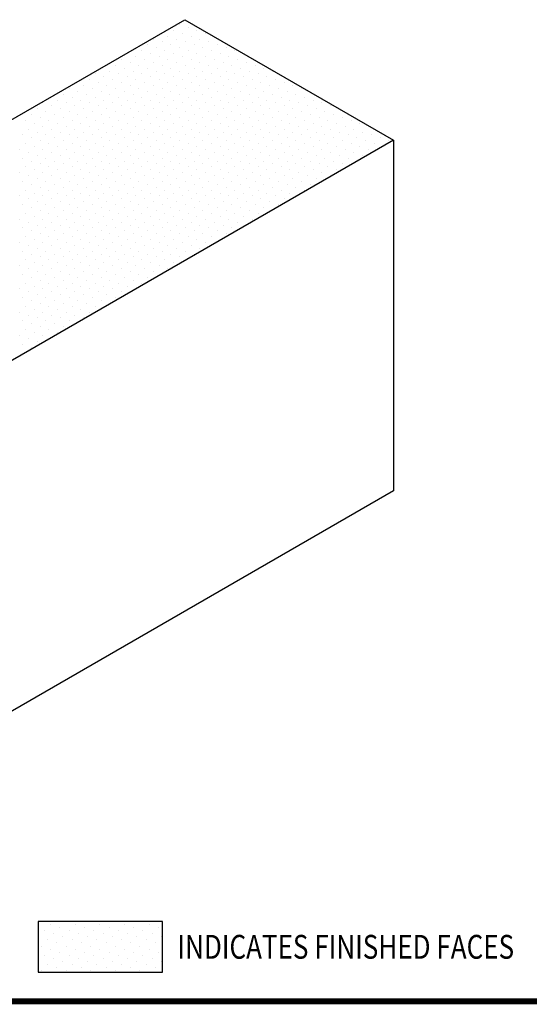
# Model space of a CAD drawing. Extents: x -102.3 to -68.6, y -12 to 13.3.
# Drawn here: x -81.4 to -75.6, y -12 to -0.7 of the extents above; entities that cross this region are included whole.
import ezdxf

# ---------------------------------------------------------------- set-up
doc = ezdxf.new("R2010")
doc.units = 0
doc.layers.get('0').update_dxf_attribs({"linetype": 'CONTINUOUS'})
for name, color, linetype in [('OBJ', 7, 'CONTINUOUS'), ('TITLE', 7, 'CONTINUOUS'), ('TITLE2', 7, 'CONTINUOUS')]:
    doc.layers.add(name, color=color, linetype=linetype)
doc.styles.add('GGATT', font='txt')
doc.styles.add('SIMPLEX', font='txt')

# ---------------------------------------------------------------- blocks, each defined once
blk = doc.blocks.new('*X44')
at = {"color": 0}
for p, q in [((-79.606, -0.862), (-79.606, -0.862)), ((-79.54, -0.795), (-79.54, -0.795)), ((-79.507, -0.895), (-79.507, -0.895)), ((-79.441, -0.829), (-79.441, -0.829)), ((-79.341, -0.862), (-79.341, -0.862)), ((-79.242, -0.895), (-79.242, -0.895)), ((-79.838, -0.961), (-79.838, -0.961)), ((-79.739, -0.994), (-79.739, -0.994)), ((-79.673, -0.928), (-79.673, -0.928)), ((-79.573, -0.961), (-79.573, -0.961)), ((-79.474, -0.994), (-79.474, -0.994)), ((-79.407, -0.928), (-79.407, -0.928)), ((-79.308, -0.961), (-79.308, -0.961)), ((-79.209, -0.994), (-79.209, -0.994)), ((-79.971, -1.094), (-79.971, -1.094)), ((-79.905, -1.028), (-79.905, -1.028)), ((-79.805, -1.061), (-79.805, -1.061)), ((-79.706, -1.094), (-79.706, -1.094)), ((-79.639, -1.028), (-79.639, -1.028)), ((-79.54, -1.061), (-79.54, -1.061)), ((-79.441, -1.094), (-79.441, -1.094)), ((-79.374, -1.028), (-79.374, -1.028)), ((-79.275, -1.061), (-79.275, -1.061)), ((-79.175, -1.094), (-79.175, -1.094)), ((-79.109, -1.028), (-79.109, -1.028)), ((-79.01, -1.061), (-79.01, -1.061)), ((-78.91, -1.094), (-78.91, -1.094)), ((-80.203, -1.193), (-80.203, -1.193)), ((-80.137, -1.127), (-80.137, -1.127)), ((-80.104, -1.226), (-80.104, -1.226)), ((-80.037, -1.16), (-80.037, -1.16)), ((-79.938, -1.193), (-79.938, -1.193)), ((-79.871, -1.127), (-79.871, -1.127)), ((-79.838, -1.226), (-79.838, -1.226)), ((-79.772, -1.16), (-79.772, -1.16)), ((-79.673, -1.193), (-79.673, -1.193)), ((-79.606, -1.127), (-79.606, -1.127)), ((-79.573, -1.226), (-79.573, -1.226)), ((-79.507, -1.16), (-79.507, -1.16)), ((-79.407, -1.193), (-79.407, -1.193)), ((-79.341, -1.127), (-79.341, -1.127)), ((-79.308, -1.226), (-79.308, -1.226)), ((-79.242, -1.16), (-79.242, -1.16)), ((-79.142, -1.193), (-79.142, -1.193)), ((-79.076, -1.127), (-79.076, -1.127)), ((-79.043, -1.226), (-79.043, -1.226)), ((-78.977, -1.16), (-78.977, -1.16)), ((-78.877, -1.193), (-78.877, -1.193)), ((-78.811, -1.127), (-78.811, -1.127)), ((-78.778, -1.226), (-78.778, -1.226)), ((-80.435, -1.293), (-80.435, -1.293)), ((-80.336, -1.326), (-80.336, -1.326)), ((-80.269, -1.26), (-80.269, -1.26)), ((-80.17, -1.293), (-80.17, -1.293)), ((-80.07, -1.326), (-80.07, -1.326)), ((-80.004, -1.26), (-80.004, -1.26)), ((-79.905, -1.293), (-79.905, -1.293)), ((-79.805, -1.326), (-79.805, -1.326)), ((-79.739, -1.26), (-79.739, -1.26)), ((-79.639, -1.293), (-79.639, -1.293)), ((-79.54, -1.326), (-79.54, -1.326)), ((-79.474, -1.26), (-79.474, -1.26)), ((-79.374, -1.293), (-79.374, -1.293)), ((-79.275, -1.326), (-79.275, -1.326)), ((-79.209, -1.26), (-79.209, -1.26)), ((-79.109, -1.293), (-79.109, -1.293)), ((-79.01, -1.326), (-79.01, -1.326)), ((-78.943, -1.26), (-78.943, -1.26)), ((-78.844, -1.293), (-78.844, -1.293)), ((-78.745, -1.326), (-78.745, -1.326)), ((-78.678, -1.26), (-78.678, -1.26)), ((-78.579, -1.293), (-78.579, -1.293)), ((-78.479, -1.326), (-78.479, -1.326)), ((-80.568, -1.425), (-80.568, -1.425)), ((-80.501, -1.359), (-80.501, -1.359)), ((-80.468, -1.458), (-80.468, -1.458)), ((-80.402, -1.392), (-80.402, -1.392)), ((-80.302, -1.425), (-80.302, -1.425)), ((-80.236, -1.359), (-80.236, -1.359)), ((-80.203, -1.458), (-80.203, -1.458)), ((-80.137, -1.392), (-80.137, -1.392)), ((-80.037, -1.425), (-80.037, -1.425)), ((-79.971, -1.359), (-79.971, -1.359)), ((-79.938, -1.458), (-79.938, -1.458)), ((-79.871, -1.392), (-79.871, -1.392)), ((-79.772, -1.425), (-79.772, -1.425)), ((-79.706, -1.359), (-79.706, -1.359)), ((-79.673, -1.458), (-79.673, -1.458)), ((-79.606, -1.392), (-79.606, -1.392)), ((-79.507, -1.425), (-79.507, -1.425)), ((-79.441, -1.359), (-79.441, -1.359)), ((-79.407, -1.458), (-79.407, -1.458)), ((-79.341, -1.392), (-79.341, -1.392)), ((-79.242, -1.425), (-79.242, -1.425)), ((-79.175, -1.359), (-79.175, -1.359)), ((-79.142, -1.458), (-79.142, -1.458)), ((-79.076, -1.392), (-79.076, -1.392)), ((-78.977, -1.425), (-78.977, -1.425)), ((-78.91, -1.359), (-78.91, -1.359)), ((-78.877, -1.458), (-78.877, -1.458)), ((-78.811, -1.392), (-78.811, -1.392)), ((-78.711, -1.425), (-78.711, -1.425)), ((-78.645, -1.359), (-78.645, -1.359)), ((-78.612, -1.458), (-78.612, -1.458)), ((-78.546, -1.392), (-78.546, -1.392)), ((-78.446, -1.425), (-78.446, -1.425)), ((-78.347, -1.458), (-78.347, -1.458)), ((-80.8, -1.525), (-80.8, -1.525)), ((-80.7, -1.558), (-80.7, -1.558)), ((-80.634, -1.492), (-80.634, -1.492)), ((-80.534, -1.525), (-80.534, -1.525)), ((-80.435, -1.558), (-80.435, -1.558)), ((-80.369, -1.492), (-80.369, -1.492)), ((-80.269, -1.525), (-80.269, -1.525)), ((-80.17, -1.558), (-80.17, -1.558)), ((-80.104, -1.492), (-80.104, -1.492)), ((-80.004, -1.525), (-80.004, -1.525)), ((-79.905, -1.558), (-79.905, -1.558)), ((-79.838, -1.492), (-79.838, -1.492)), ((-79.739, -1.525), (-79.739, -1.525)), ((-79.639, -1.558), (-79.639, -1.558)), ((-79.573, -1.492), (-79.573, -1.492)), ((-79.474, -1.525), (-79.474, -1.525)), ((-79.374, -1.558), (-79.374, -1.558)), ((-79.308, -1.492), (-79.308, -1.492)), ((-79.209, -1.525), (-79.209, -1.525)), ((-79.109, -1.558), (-79.109, -1.558)), ((-79.043, -1.492), (-79.043, -1.492)), ((-78.943, -1.525), (-78.943, -1.525)), ((-78.844, -1.558), (-78.844, -1.558)), ((-78.778, -1.492), (-78.778, -1.492)), ((-78.678, -1.525), (-78.678, -1.525)), ((-78.579, -1.558), (-78.579, -1.558)), ((-78.513, -1.492), (-78.513, -1.492)), ((-78.413, -1.525), (-78.413, -1.525)), ((-78.314, -1.558), (-78.314, -1.558)), ((-78.247, -1.492), (-78.247, -1.492)), ((-78.148, -1.525), (-78.148, -1.525)), ((-80.932, -1.657), (-80.932, -1.657)), ((-80.866, -1.591), (-80.866, -1.591)), ((-80.766, -1.624), (-80.766, -1.624)), ((-80.667, -1.657), (-80.667, -1.657)), ((-80.601, -1.591), (-80.601, -1.591)), ((-80.501, -1.624), (-80.501, -1.624)), ((-80.402, -1.657), (-80.402, -1.657)), ((-80.336, -1.591), (-80.336, -1.591)), ((-80.236, -1.624), (-80.236, -1.624)), ((-80.137, -1.657), (-80.137, -1.657)), ((-80.07, -1.591), (-80.07, -1.591)), ((-79.971, -1.624), (-79.971, -1.624)), ((-79.871, -1.657), (-79.871, -1.657)), ((-79.805, -1.591), (-79.805, -1.591)), ((-79.706, -1.624), (-79.706, -1.624)), ((-79.606, -1.657), (-79.606, -1.657)), ((-79.54, -1.591), (-79.54, -1.591)), ((-79.441, -1.624), (-79.441, -1.624)), ((-79.341, -1.657), (-79.341, -1.657)), ((-79.275, -1.591), (-79.275, -1.591)), ((-79.175, -1.624), (-79.175, -1.624)), ((-79.076, -1.657), (-79.076, -1.657)), ((-79.01, -1.591), (-79.01, -1.591)), ((-78.91, -1.624), (-78.91, -1.624)), ((-78.811, -1.657), (-78.811, -1.657)), ((-78.745, -1.591), (-78.745, -1.591)), ((-78.645, -1.624), (-78.645, -1.624)), ((-78.546, -1.657), (-78.546, -1.657)), ((-78.479, -1.591), (-78.479, -1.591)), ((-78.38, -1.624), (-78.38, -1.624)), ((-78.281, -1.657), (-78.281, -1.657)), ((-78.214, -1.591), (-78.214, -1.591)), ((-78.115, -1.624), (-78.115, -1.624)), ((-78.015, -1.657), (-78.015, -1.657)), ((-81.164, -1.757), (-81.164, -1.757)), ((-81.098, -1.69), (-81.098, -1.69)), ((-81.065, -1.79), (-81.065, -1.79)), ((-80.998, -1.724), (-80.998, -1.724)), ((-80.899, -1.757), (-80.899, -1.757)), ((-80.833, -1.69), (-80.833, -1.69)), ((-80.8, -1.79), (-80.8, -1.79)), ((-80.733, -1.724), (-80.733, -1.724)), ((-80.634, -1.757), (-80.634, -1.757)), ((-80.568, -1.69), (-80.568, -1.69)), ((-80.534, -1.79), (-80.534, -1.79)), ((-80.468, -1.724), (-80.468, -1.724)), ((-80.369, -1.757), (-80.369, -1.757)), ((-80.302, -1.69), (-80.302, -1.69)), ((-80.269, -1.79), (-80.269, -1.79)), ((-80.203, -1.724), (-80.203, -1.724)), ((-80.104, -1.757), (-80.104, -1.757)), ((-80.037, -1.69), (-80.037, -1.69)), ((-80.004, -1.79), (-80.004, -1.79)), ((-79.938, -1.724), (-79.938, -1.724)), ((-79.838, -1.757), (-79.838, -1.757)), ((-79.772, -1.69), (-79.772, -1.69)), ((-79.739, -1.79), (-79.739, -1.79)), ((-79.673, -1.724), (-79.673, -1.724)), ((-79.573, -1.757), (-79.573, -1.757)), ((-79.507, -1.69), (-79.507, -1.69)), ((-79.474, -1.79), (-79.474, -1.79)), ((-79.407, -1.724), (-79.407, -1.724)), ((-79.308, -1.757), (-79.308, -1.757)), ((-79.242, -1.69), (-79.242, -1.69)), ((-79.209, -1.79), (-79.209, -1.79)), ((-79.142, -1.724), (-79.142, -1.724)), ((-79.043, -1.757), (-79.043, -1.757)), ((-78.977, -1.69), (-78.977, -1.69)), ((-78.943, -1.79), (-78.943, -1.79)), ((-78.877, -1.724), (-78.877, -1.724)), ((-78.778, -1.757), (-78.778, -1.757)), ((-78.711, -1.69), (-78.711, -1.69)), ((-78.678, -1.79), (-78.678, -1.79)), ((-78.612, -1.724), (-78.612, -1.724)), ((-78.513, -1.757), (-78.513, -1.757)), ((-78.446, -1.69), (-78.446, -1.69)), ((-78.413, -1.79), (-78.413, -1.79)), ((-78.347, -1.724), (-78.347, -1.724)), ((-78.247, -1.757), (-78.247, -1.757)), ((-78.181, -1.69), (-78.181, -1.69)), ((-78.148, -1.79), (-78.148, -1.79)), ((-78.082, -1.724), (-78.082, -1.724)), ((-77.982, -1.757), (-77.982, -1.757)), ((-77.916, -1.69), (-77.916, -1.69)), ((-77.883, -1.79), (-77.883, -1.79)), ((-77.816, -1.724), (-77.816, -1.724)), ((-81.297, -1.889), (-81.297, -1.889)), ((-81.23, -1.823), (-81.23, -1.823)), ((-81.131, -1.856), (-81.131, -1.856)), ((-81.032, -1.889), (-81.032, -1.889)), ((-80.965, -1.823), (-80.965, -1.823)), ((-80.866, -1.856), (-80.866, -1.856)), ((-80.766, -1.889), (-80.766, -1.889)), ((-80.7, -1.823), (-80.7, -1.823)), ((-80.601, -1.856), (-80.601, -1.856)), ((-80.501, -1.889), (-80.501, -1.889)), ((-80.435, -1.823), (-80.435, -1.823)), ((-80.336, -1.856), (-80.336, -1.856)), ((-80.236, -1.889), (-80.236, -1.889)), ((-80.17, -1.823), (-80.17, -1.823)), ((-80.07, -1.856), (-80.07, -1.856)), ((-79.971, -1.889), (-79.971, -1.889)), ((-79.905, -1.823), (-79.905, -1.823)), ((-79.805, -1.856), (-79.805, -1.856)), ((-79.706, -1.889), (-79.706, -1.889)), ((-79.639, -1.823), (-79.639, -1.823)), ((-79.54, -1.856), (-79.54, -1.856)), ((-79.441, -1.889), (-79.441, -1.889)), ((-79.374, -1.823), (-79.374, -1.823)), ((-79.275, -1.856), (-79.275, -1.856)), ((-79.175, -1.889), (-79.175, -1.889)), ((-79.109, -1.823), (-79.109, -1.823)), ((-79.01, -1.856), (-79.01, -1.856)), ((-78.91, -1.889), (-78.91, -1.889)), ((-78.844, -1.823), (-78.844, -1.823)), ((-78.745, -1.856), (-78.745, -1.856)), ((-78.645, -1.889), (-78.645, -1.889)), ((-78.579, -1.823), (-78.579, -1.823)), ((-78.479, -1.856), (-78.479, -1.856)), ((-78.38, -1.889), (-78.38, -1.889)), ((-78.314, -1.823), (-78.314, -1.823)), ((-78.214, -1.856), (-78.214, -1.856)), ((-78.115, -1.889), (-78.115, -1.889)), ((-78.048, -1.823), (-78.048, -1.823)), ((-77.949, -1.856), (-77.949, -1.856)), ((-77.85, -1.889), (-77.85, -1.889)), ((-77.783, -1.823), (-77.783, -1.823)), ((-77.684, -1.856), (-77.684, -1.856)), ((-77.584, -1.889), (-77.584, -1.889)), ((-81.264, -1.989), (-81.264, -1.989)), ((-81.197, -1.922), (-81.197, -1.922)), ((-81.164, -2.022), (-81.164, -2.022)), ((-81.098, -1.956), (-81.098, -1.956)), ((-80.998, -1.989), (-80.998, -1.989)), ((-80.932, -1.922), (-80.932, -1.922)), ((-80.899, -2.022), (-80.899, -2.022)), ((-80.833, -1.956), (-80.833, -1.956)), ((-80.733, -1.989), (-80.733, -1.989)), ((-80.667, -1.922), (-80.667, -1.922)), ((-80.634, -2.022), (-80.634, -2.022)), ((-80.568, -1.956), (-80.568, -1.956)), ((-80.468, -1.989), (-80.468, -1.989)), ((-80.402, -1.922), (-80.402, -1.922)), ((-80.369, -2.022), (-80.369, -2.022)), ((-80.302, -1.956), (-80.302, -1.956)), ((-80.203, -1.989), (-80.203, -1.989)), ((-80.137, -1.922), (-80.137, -1.922)), ((-80.104, -2.022), (-80.104, -2.022)), ((-80.037, -1.956), (-80.037, -1.956)), ((-79.938, -1.989), (-79.938, -1.989)), ((-79.871, -1.922), (-79.871, -1.922)), ((-79.838, -2.022), (-79.838, -2.022)), ((-79.772, -1.956), (-79.772, -1.956)), ((-79.673, -1.989), (-79.673, -1.989)), ((-79.606, -1.922), (-79.606, -1.922)), ((-79.573, -2.022), (-79.573, -2.022)), ((-79.507, -1.956), (-79.507, -1.956)), ((-79.407, -1.989), (-79.407, -1.989)), ((-79.341, -1.922), (-79.341, -1.922)), ((-79.308, -2.022), (-79.308, -2.022)), ((-79.242, -1.956), (-79.242, -1.956)), ((-79.142, -1.989), (-79.142, -1.989)), ((-79.076, -1.922), (-79.076, -1.922)), ((-79.043, -2.022), (-79.043, -2.022)), ((-78.977, -1.956), (-78.977, -1.956)), ((-78.877, -1.989), (-78.877, -1.989)), ((-78.811, -1.922), (-78.811, -1.922)), ((-78.778, -2.022), (-78.778, -2.022)), ((-78.711, -1.956), (-78.711, -1.956)), ((-78.612, -1.989), (-78.612, -1.989)), ((-78.546, -1.922), (-78.546, -1.922)), ((-78.513, -2.022), (-78.513, -2.022)), ((-78.446, -1.956), (-78.446, -1.956)), ((-78.347, -1.989), (-78.347, -1.989)), ((-78.281, -1.922), (-78.281, -1.922)), ((-78.247, -2.022), (-78.247, -2.022)), ((-78.181, -1.956), (-78.181, -1.956)), ((-78.082, -1.989), (-78.082, -1.989)), ((-78.015, -1.922), (-78.015, -1.922)), ((-77.982, -2.022), (-77.982, -2.022)), ((-77.916, -1.956), (-77.916, -1.956)), ((-77.816, -1.989), (-77.816, -1.989)), ((-77.75, -1.922), (-77.75, -1.922)), ((-77.717, -2.022), (-77.717, -2.022)), ((-77.651, -1.956), (-77.651, -1.956)), ((-77.551, -1.989), (-77.551, -1.989)), ((-77.485, -1.922), (-77.485, -1.922)), ((-77.452, -2.022), (-77.452, -2.022)), ((-77.386, -1.956), (-77.386, -1.956)), ((-81.33, -2.055), (-81.33, -2.055)), ((-81.23, -2.088), (-81.23, -2.088)), ((-81.131, -2.121), (-81.131, -2.121)), ((-81.065, -2.055), (-81.065, -2.055)), ((-80.965, -2.088), (-80.965, -2.088)), ((-80.866, -2.121), (-80.866, -2.121)), ((-80.8, -2.055), (-80.8, -2.055)), ((-80.7, -2.088), (-80.7, -2.088)), ((-80.601, -2.121), (-80.601, -2.121)), ((-80.534, -2.055), (-80.534, -2.055)), ((-80.435, -2.088), (-80.435, -2.088)), ((-80.336, -2.121), (-80.336, -2.121)), ((-80.269, -2.055), (-80.269, -2.055)), ((-80.17, -2.088), (-80.17, -2.088)), ((-80.07, -2.121), (-80.07, -2.121)), ((-80.004, -2.055), (-80.004, -2.055)), ((-79.905, -2.088), (-79.905, -2.088)), ((-79.805, -2.121), (-79.805, -2.121)), ((-79.739, -2.055), (-79.739, -2.055)), ((-79.639, -2.088), (-79.639, -2.088)), ((-79.54, -2.121), (-79.54, -2.121)), ((-79.474, -2.055), (-79.474, -2.055)), ((-79.374, -2.088), (-79.374, -2.088)), ((-79.275, -2.121), (-79.275, -2.121)), ((-79.209, -2.055), (-79.209, -2.055)), ((-79.109, -2.088), (-79.109, -2.088)), ((-79.01, -2.121), (-79.01, -2.121)), ((-78.943, -2.055), (-78.943, -2.055)), ((-78.844, -2.088), (-78.844, -2.088)), ((-78.745, -2.121), (-78.745, -2.121)), ((-78.678, -2.055), (-78.678, -2.055)), ((-78.579, -2.088), (-78.579, -2.088)), ((-78.479, -2.121), (-78.479, -2.121)), ((-78.413, -2.055), (-78.413, -2.055)), ((-78.314, -2.088), (-78.314, -2.088)), ((-78.214, -2.121), (-78.214, -2.121)), ((-78.148, -2.055), (-78.148, -2.055)), ((-78.048, -2.088), (-78.048, -2.088)), ((-77.949, -2.121), (-77.949, -2.121)), ((-77.883, -2.055), (-77.883, -2.055)), ((-77.783, -2.088), (-77.783, -2.088)), ((-77.684, -2.121), (-77.684, -2.121)), ((-77.618, -2.055), (-77.618, -2.055)), ((-77.518, -2.088), (-77.518, -2.088)), ((-77.419, -2.121), (-77.419, -2.121)), ((-77.352, -2.055), (-77.352, -2.055)), ((-77.253, -2.088), (-77.253, -2.088)), ((-77.154, -2.121), (-77.154, -2.121)), ((-81.363, -2.221), (-81.363, -2.221)), ((-81.297, -2.154), (-81.297, -2.154)), ((-81.197, -2.188), (-81.197, -2.188)), ((-81.098, -2.221), (-81.098, -2.221)), ((-81.032, -2.154), (-81.032, -2.154)), ((-80.932, -2.188), (-80.932, -2.188)), ((-80.833, -2.221), (-80.833, -2.221)), ((-80.766, -2.154), (-80.766, -2.154)), ((-80.667, -2.188), (-80.667, -2.188)), ((-80.568, -2.221), (-80.568, -2.221)), ((-80.501, -2.154), (-80.501, -2.154)), ((-80.402, -2.188), (-80.402, -2.188)), ((-80.302, -2.221), (-80.302, -2.221)), ((-80.236, -2.154), (-80.236, -2.154)), ((-80.137, -2.188), (-80.137, -2.188)), ((-80.037, -2.221), (-80.037, -2.221)), ((-79.971, -2.154), (-79.971, -2.154)), ((-79.871, -2.188), (-79.871, -2.188)), ((-79.772, -2.221), (-79.772, -2.221)), ((-79.706, -2.154), (-79.706, -2.154)), ((-79.606, -2.188), (-79.606, -2.188)), ((-79.507, -2.221), (-79.507, -2.221)), ((-79.441, -2.154), (-79.441, -2.154)), ((-79.341, -2.188), (-79.341, -2.188)), ((-79.242, -2.221), (-79.242, -2.221)), ((-79.175, -2.154), (-79.175, -2.154)), ((-79.076, -2.188), (-79.076, -2.188)), ((-78.977, -2.221), (-78.977, -2.221)), ((-78.91, -2.154), (-78.91, -2.154)), ((-78.811, -2.188), (-78.811, -2.188)), ((-78.711, -2.221), (-78.711, -2.221)), ((-78.645, -2.154), (-78.645, -2.154)), ((-78.546, -2.188), (-78.546, -2.188)), ((-78.446, -2.221), (-78.446, -2.221)), ((-78.38, -2.154), (-78.38, -2.154)), ((-78.281, -2.188), (-78.281, -2.188)), ((-78.181, -2.221), (-78.181, -2.221)), ((-78.115, -2.154), (-78.115, -2.154)), ((-78.015, -2.188), (-78.015, -2.188)), ((-77.916, -2.221), (-77.916, -2.221)), ((-77.85, -2.154), (-77.85, -2.154)), ((-77.75, -2.188), (-77.75, -2.188)), ((-77.651, -2.221), (-77.651, -2.221)), ((-77.584, -2.154), (-77.584, -2.154)), ((-77.485, -2.188), (-77.485, -2.188)), ((-77.386, -2.221), (-77.386, -2.221)), ((-77.319, -2.154), (-77.319, -2.154)), ((-81.33, -2.32), (-81.33, -2.32)), ((-81.264, -2.254), (-81.264, -2.254)), ((-81.23, -2.353), (-81.23, -2.353)), ((-81.164, -2.287), (-81.164, -2.287)), ((-81.065, -2.32), (-81.065, -2.32)), ((-80.998, -2.254), (-80.998, -2.254)), ((-80.965, -2.353), (-80.965, -2.353)), ((-80.899, -2.287), (-80.899, -2.287)), ((-80.8, -2.32), (-80.8, -2.32)), ((-80.733, -2.254), (-80.733, -2.254)), ((-80.7, -2.353), (-80.7, -2.353)), ((-80.634, -2.287), (-80.634, -2.287)), ((-80.534, -2.32), (-80.534, -2.32)), ((-80.468, -2.254), (-80.468, -2.254)), ((-80.435, -2.353), (-80.435, -2.353)), ((-80.369, -2.287), (-80.369, -2.287)), ((-80.269, -2.32), (-80.269, -2.32)), ((-80.203, -2.254), (-80.203, -2.254)), ((-80.17, -2.353), (-80.17, -2.353)), ((-80.104, -2.287), (-80.104, -2.287)), ((-80.004, -2.32), (-80.004, -2.32)), ((-79.938, -2.254), (-79.938, -2.254)), ((-79.905, -2.353), (-79.905, -2.353)), ((-79.838, -2.287), (-79.838, -2.287)), ((-79.739, -2.32), (-79.739, -2.32)), ((-79.673, -2.254), (-79.673, -2.254)), ((-79.639, -2.353), (-79.639, -2.353)), ((-79.573, -2.287), (-79.573, -2.287)), ((-79.474, -2.32), (-79.474, -2.32)), ((-79.407, -2.254), (-79.407, -2.254)), ((-79.374, -2.353), (-79.374, -2.353)), ((-79.308, -2.287), (-79.308, -2.287)), ((-79.209, -2.32), (-79.209, -2.32)), ((-79.142, -2.254), (-79.142, -2.254)), ((-79.109, -2.353), (-79.109, -2.353)), ((-79.043, -2.287), (-79.043, -2.287)), ((-78.943, -2.32), (-78.943, -2.32)), ((-78.877, -2.254), (-78.877, -2.254)), ((-78.844, -2.353), (-78.844, -2.353)), ((-78.778, -2.287), (-78.778, -2.287)), ((-78.678, -2.32), (-78.678, -2.32)), ((-78.612, -2.254), (-78.612, -2.254)), ((-78.579, -2.353), (-78.579, -2.353)), ((-78.513, -2.287), (-78.513, -2.287)), ((-78.413, -2.32), (-78.413, -2.32)), ((-78.347, -2.254), (-78.347, -2.254)), ((-78.314, -2.353), (-78.314, -2.353)), ((-78.247, -2.287), (-78.247, -2.287)), ((-78.148, -2.32), (-78.148, -2.32)), ((-78.082, -2.254), (-78.082, -2.254)), ((-78.048, -2.353), (-78.048, -2.353)), ((-77.982, -2.287), (-77.982, -2.287)), ((-77.883, -2.32), (-77.883, -2.32)), ((-77.816, -2.254), (-77.816, -2.254)), ((-77.783, -2.353), (-77.783, -2.353)), ((-77.717, -2.287), (-77.717, -2.287)), ((-77.618, -2.32), (-77.618, -2.32)), ((-77.551, -2.254), (-77.551, -2.254)), ((-77.518, -2.353), (-77.518, -2.353)), ((-77.452, -2.287), (-77.452, -2.287)), ((-81.297, -2.42), (-81.297, -2.42)), ((-81.197, -2.453), (-81.197, -2.453)), ((-81.131, -2.386), (-81.131, -2.386)), ((-81.032, -2.42), (-81.032, -2.42)), ((-80.932, -2.453), (-80.932, -2.453)), ((-80.866, -2.386), (-80.866, -2.386)), ((-80.766, -2.42), (-80.766, -2.42)), ((-80.667, -2.453), (-80.667, -2.453)), ((-80.601, -2.386), (-80.601, -2.386)), ((-80.501, -2.42), (-80.501, -2.42)), ((-80.402, -2.453), (-80.402, -2.453)), ((-80.336, -2.386), (-80.336, -2.386)), ((-80.236, -2.42), (-80.236, -2.42)), ((-80.137, -2.453), (-80.137, -2.453)), ((-80.07, -2.386), (-80.07, -2.386)), ((-79.971, -2.42), (-79.971, -2.42)), ((-79.871, -2.453), (-79.871, -2.453)), ((-79.805, -2.386), (-79.805, -2.386)), ((-79.706, -2.42), (-79.706, -2.42)), ((-79.606, -2.453), (-79.606, -2.453)), ((-79.54, -2.386), (-79.54, -2.386)), ((-79.441, -2.42), (-79.441, -2.42)), ((-79.341, -2.453), (-79.341, -2.453)), ((-79.275, -2.386), (-79.275, -2.386)), ((-79.175, -2.42), (-79.175, -2.42)), ((-79.076, -2.453), (-79.076, -2.453)), ((-79.01, -2.386), (-79.01, -2.386)), ((-78.91, -2.42), (-78.91, -2.42)), ((-78.811, -2.453), (-78.811, -2.453)), ((-78.745, -2.386), (-78.745, -2.386)), ((-78.645, -2.42), (-78.645, -2.42)), ((-78.546, -2.453), (-78.546, -2.453)), ((-78.479, -2.386), (-78.479, -2.386)), ((-78.38, -2.42), (-78.38, -2.42)), ((-78.281, -2.453), (-78.281, -2.453)), ((-78.214, -2.386), (-78.214, -2.386)), ((-78.115, -2.42), (-78.115, -2.42)), ((-78.015, -2.453), (-78.015, -2.453)), ((-77.949, -2.386), (-77.949, -2.386)), ((-77.85, -2.42), (-77.85, -2.42)), ((-77.75, -2.453), (-77.75, -2.453)), ((-77.684, -2.386), (-77.684, -2.386)), ((-81.363, -2.486), (-81.363, -2.486)), ((-81.264, -2.519), (-81.264, -2.519)), ((-81.164, -2.552), (-81.164, -2.552)), ((-81.098, -2.486), (-81.098, -2.486)), ((-80.998, -2.519), (-80.998, -2.519)), ((-80.899, -2.552), (-80.899, -2.552)), ((-80.833, -2.486), (-80.833, -2.486)), ((-80.733, -2.519), (-80.733, -2.519)), ((-80.634, -2.552), (-80.634, -2.552)), ((-80.568, -2.486), (-80.568, -2.486)), ((-80.468, -2.519), (-80.468, -2.519)), ((-80.369, -2.552), (-80.369, -2.552)), ((-80.302, -2.486), (-80.302, -2.486)), ((-80.203, -2.519), (-80.203, -2.519)), ((-80.104, -2.552), (-80.104, -2.552)), ((-80.037, -2.486), (-80.037, -2.486)), ((-79.938, -2.519), (-79.938, -2.519)), ((-79.838, -2.552), (-79.838, -2.552)), ((-79.772, -2.486), (-79.772, -2.486)), ((-79.673, -2.519), (-79.673, -2.519)), ((-79.573, -2.552), (-79.573, -2.552)), ((-79.507, -2.486), (-79.507, -2.486)), ((-79.407, -2.519), (-79.407, -2.519)), ((-79.308, -2.552), (-79.308, -2.552)), ((-79.242, -2.486), (-79.242, -2.486)), ((-79.142, -2.519), (-79.142, -2.519)), ((-79.043, -2.552), (-79.043, -2.552)), ((-78.977, -2.486), (-78.977, -2.486)), ((-78.877, -2.519), (-78.877, -2.519)), ((-78.778, -2.552), (-78.778, -2.552)), ((-78.711, -2.486), (-78.711, -2.486)), ((-78.612, -2.519), (-78.612, -2.519)), ((-78.513, -2.552), (-78.513, -2.552)), ((-78.446, -2.486), (-78.446, -2.486)), ((-78.347, -2.519), (-78.347, -2.519)), ((-78.247, -2.552), (-78.247, -2.552)), ((-78.181, -2.486), (-78.181, -2.486)), ((-78.082, -2.519), (-78.082, -2.519)), ((-77.982, -2.552), (-77.982, -2.552)), ((-77.916, -2.486), (-77.916, -2.486)), ((-77.816, -2.519), (-77.816, -2.519)), ((-81.33, -2.585), (-81.33, -2.585)), ((-81.297, -2.685), (-81.297, -2.685)), ((-81.23, -2.619), (-81.23, -2.619)), ((-81.131, -2.652), (-81.131, -2.652)), ((-81.065, -2.585), (-81.065, -2.585)), ((-81.032, -2.685), (-81.032, -2.685)), ((-80.965, -2.619), (-80.965, -2.619)), ((-80.866, -2.652), (-80.866, -2.652)), ((-80.8, -2.585), (-80.8, -2.585)), ((-80.766, -2.685), (-80.766, -2.685)), ((-80.7, -2.619), (-80.7, -2.619)), ((-80.601, -2.652), (-80.601, -2.652)), ((-80.534, -2.585), (-80.534, -2.585)), ((-80.501, -2.685), (-80.501, -2.685)), ((-80.435, -2.619), (-80.435, -2.619)), ((-80.336, -2.652), (-80.336, -2.652)), ((-80.269, -2.585), (-80.269, -2.585)), ((-80.236, -2.685), (-80.236, -2.685)), ((-80.17, -2.619), (-80.17, -2.619)), ((-80.07, -2.652), (-80.07, -2.652)), ((-80.004, -2.585), (-80.004, -2.585)), ((-79.971, -2.685), (-79.971, -2.685)), ((-79.905, -2.619), (-79.905, -2.619)), ((-79.805, -2.652), (-79.805, -2.652)), ((-79.739, -2.585), (-79.739, -2.585)), ((-79.706, -2.685), (-79.706, -2.685)), ((-79.639, -2.619), (-79.639, -2.619)), ((-79.54, -2.652), (-79.54, -2.652)), ((-79.474, -2.585), (-79.474, -2.585)), ((-79.441, -2.685), (-79.441, -2.685)), ((-79.374, -2.619), (-79.374, -2.619)), ((-79.275, -2.652), (-79.275, -2.652)), ((-79.209, -2.585), (-79.209, -2.585)), ((-79.175, -2.685), (-79.175, -2.685)), ((-79.109, -2.619), (-79.109, -2.619)), ((-79.01, -2.652), (-79.01, -2.652)), ((-78.943, -2.585), (-78.943, -2.585)), ((-78.91, -2.685), (-78.91, -2.685)), ((-78.844, -2.619), (-78.844, -2.619)), ((-78.745, -2.652), (-78.745, -2.652)), ((-78.678, -2.585), (-78.678, -2.585)), ((-78.645, -2.685), (-78.645, -2.685)), ((-78.579, -2.619), (-78.579, -2.619)), ((-78.479, -2.652), (-78.479, -2.652)), ((-78.413, -2.585), (-78.413, -2.585)), ((-78.38, -2.685), (-78.38, -2.685)), ((-78.314, -2.619), (-78.314, -2.619)), ((-78.214, -2.652), (-78.214, -2.652)), ((-78.148, -2.585), (-78.148, -2.585)), ((-78.115, -2.685), (-78.115, -2.685)), ((-78.048, -2.619), (-78.048, -2.619)), ((-81.363, -2.751), (-81.363, -2.751)), ((-81.264, -2.784), (-81.264, -2.784)), ((-81.197, -2.718), (-81.197, -2.718)), ((-81.098, -2.751), (-81.098, -2.751)), ((-80.998, -2.784), (-80.998, -2.784)), ((-80.932, -2.718), (-80.932, -2.718)), ((-80.833, -2.751), (-80.833, -2.751)), ((-80.733, -2.784), (-80.733, -2.784)), ((-80.667, -2.718), (-80.667, -2.718)), ((-80.568, -2.751), (-80.568, -2.751)), ((-80.468, -2.784), (-80.468, -2.784)), ((-80.402, -2.718), (-80.402, -2.718)), ((-80.302, -2.751), (-80.302, -2.751)), ((-80.203, -2.784), (-80.203, -2.784)), ((-80.137, -2.718), (-80.137, -2.718)), ((-80.037, -2.751), (-80.037, -2.751)), ((-79.938, -2.784), (-79.938, -2.784)), ((-79.871, -2.718), (-79.871, -2.718)), ((-79.772, -2.751), (-79.772, -2.751)), ((-79.673, -2.784), (-79.673, -2.784)), ((-79.606, -2.718), (-79.606, -2.718)), ((-79.507, -2.751), (-79.507, -2.751)), ((-79.407, -2.784), (-79.407, -2.784)), ((-79.341, -2.718), (-79.341, -2.718)), ((-79.242, -2.751), (-79.242, -2.751)), ((-79.142, -2.784), (-79.142, -2.784)), ((-79.076, -2.718), (-79.076, -2.718)), ((-78.977, -2.751), (-78.977, -2.751)), ((-78.877, -2.784), (-78.877, -2.784)), ((-78.811, -2.718), (-78.811, -2.718)), ((-78.711, -2.751), (-78.711, -2.751)), ((-78.612, -2.784), (-78.612, -2.784)), ((-78.546, -2.718), (-78.546, -2.718)), ((-78.446, -2.751), (-78.446, -2.751)), ((-78.347, -2.784), (-78.347, -2.784)), ((-78.281, -2.718), (-78.281, -2.718)), ((-81.33, -2.851), (-81.33, -2.851)), ((-81.23, -2.884), (-81.23, -2.884)), ((-81.164, -2.817), (-81.164, -2.817)), ((-81.131, -2.917), (-81.131, -2.917)), ((-81.065, -2.851), (-81.065, -2.851)), ((-80.965, -2.884), (-80.965, -2.884)), ((-80.899, -2.817), (-80.899, -2.817)), ((-80.866, -2.917), (-80.866, -2.917)), ((-80.8, -2.851), (-80.8, -2.851)), ((-80.7, -2.884), (-80.7, -2.884)), ((-80.634, -2.817), (-80.634, -2.817)), ((-80.601, -2.917), (-80.601, -2.917)), ((-80.534, -2.851), (-80.534, -2.851)), ((-80.435, -2.884), (-80.435, -2.884)), ((-80.369, -2.817), (-80.369, -2.817)), ((-80.336, -2.917), (-80.336, -2.917)), ((-80.269, -2.851), (-80.269, -2.851)), ((-80.17, -2.884), (-80.17, -2.884)), ((-80.104, -2.817), (-80.104, -2.817)), ((-80.07, -2.917), (-80.07, -2.917)), ((-80.004, -2.851), (-80.004, -2.851)), ((-79.905, -2.884), (-79.905, -2.884)), ((-79.838, -2.817), (-79.838, -2.817)), ((-79.805, -2.917), (-79.805, -2.917)), ((-79.739, -2.851), (-79.739, -2.851)), ((-79.639, -2.884), (-79.639, -2.884)), ((-79.573, -2.817), (-79.573, -2.817)), ((-79.54, -2.917), (-79.54, -2.917)), ((-79.474, -2.851), (-79.474, -2.851)), ((-79.374, -2.884), (-79.374, -2.884)), ((-79.308, -2.817), (-79.308, -2.817)), ((-79.275, -2.917), (-79.275, -2.917)), ((-79.209, -2.851), (-79.209, -2.851)), ((-79.109, -2.884), (-79.109, -2.884)), ((-79.043, -2.817), (-79.043, -2.817)), ((-79.01, -2.917), (-79.01, -2.917)), ((-78.943, -2.851), (-78.943, -2.851)), ((-78.844, -2.884), (-78.844, -2.884)), ((-78.778, -2.817), (-78.778, -2.817)), ((-78.745, -2.917), (-78.745, -2.917)), ((-78.678, -2.851), (-78.678, -2.851)), ((-78.579, -2.884), (-78.579, -2.884)), ((-78.513, -2.817), (-78.513, -2.817)), ((-78.413, -2.851), (-78.413, -2.851)), ((-81.363, -3.016), (-81.363, -3.016)), ((-81.297, -2.95), (-81.297, -2.95)), ((-81.197, -2.983), (-81.197, -2.983)), ((-81.098, -3.016), (-81.098, -3.016)), ((-81.032, -2.95), (-81.032, -2.95)), ((-80.932, -2.983), (-80.932, -2.983)), ((-80.833, -3.016), (-80.833, -3.016)), ((-80.766, -2.95), (-80.766, -2.95)), ((-80.667, -2.983), (-80.667, -2.983)), ((-80.568, -3.016), (-80.568, -3.016)), ((-80.501, -2.95), (-80.501, -2.95)), ((-80.402, -2.983), (-80.402, -2.983)), ((-80.302, -3.016), (-80.302, -3.016)), ((-80.236, -2.95), (-80.236, -2.95)), ((-80.137, -2.983), (-80.137, -2.983)), ((-80.037, -3.016), (-80.037, -3.016)), ((-79.971, -2.95), (-79.971, -2.95)), ((-79.871, -2.983), (-79.871, -2.983)), ((-79.772, -3.016), (-79.772, -3.016)), ((-79.706, -2.95), (-79.706, -2.95)), ((-79.606, -2.983), (-79.606, -2.983)), ((-79.507, -3.016), (-79.507, -3.016)), ((-79.441, -2.95), (-79.441, -2.95)), ((-79.341, -2.983), (-79.341, -2.983)), ((-79.242, -3.016), (-79.242, -3.016)), ((-79.175, -2.95), (-79.175, -2.95)), ((-79.076, -2.983), (-79.076, -2.983)), ((-78.977, -3.016), (-78.977, -3.016)), ((-78.91, -2.95), (-78.91, -2.95)), ((-78.811, -2.983), (-78.811, -2.983)), ((-78.711, -3.016), (-78.711, -3.016)), ((-78.645, -2.95), (-78.645, -2.95)), ((-81.33, -3.116), (-81.33, -3.116)), ((-81.264, -3.049), (-81.264, -3.049)), ((-81.164, -3.083), (-81.164, -3.083)), ((-81.065, -3.116), (-81.065, -3.116)), ((-80.998, -3.049), (-80.998, -3.049)), ((-80.899, -3.083), (-80.899, -3.083)), ((-80.8, -3.116), (-80.8, -3.116)), ((-80.733, -3.049), (-80.733, -3.049)), ((-80.634, -3.083), (-80.634, -3.083)), ((-80.534, -3.116), (-80.534, -3.116)), ((-80.468, -3.049), (-80.468, -3.049)), ((-80.369, -3.083), (-80.369, -3.083)), ((-80.269, -3.116), (-80.269, -3.116)), ((-80.203, -3.049), (-80.203, -3.049)), ((-80.104, -3.083), (-80.104, -3.083)), ((-80.004, -3.116), (-80.004, -3.116)), ((-79.938, -3.049), (-79.938, -3.049)), ((-79.838, -3.083), (-79.838, -3.083)), ((-79.739, -3.116), (-79.739, -3.116)), ((-79.673, -3.049), (-79.673, -3.049)), ((-79.573, -3.083), (-79.573, -3.083)), ((-79.474, -3.116), (-79.474, -3.116)), ((-79.407, -3.049), (-79.407, -3.049)), ((-79.308, -3.083), (-79.308, -3.083)), ((-79.209, -3.116), (-79.209, -3.116)), ((-79.142, -3.049), (-79.142, -3.049)), ((-79.043, -3.083), (-79.043, -3.083)), ((-78.943, -3.116), (-78.943, -3.116)), ((-78.877, -3.049), (-78.877, -3.049)), ((-78.778, -3.083), (-78.778, -3.083)), ((-81.297, -3.215), (-81.297, -3.215)), ((-81.23, -3.149), (-81.23, -3.149)), ((-81.197, -3.248), (-81.197, -3.248)), ((-81.131, -3.182), (-81.131, -3.182)), ((-81.032, -3.215), (-81.032, -3.215)), ((-80.965, -3.149), (-80.965, -3.149)), ((-80.932, -3.248), (-80.932, -3.248)), ((-80.866, -3.182), (-80.866, -3.182)), ((-80.766, -3.215), (-80.766, -3.215)), ((-80.7, -3.149), (-80.7, -3.149)), ((-80.667, -3.248), (-80.667, -3.248)), ((-80.601, -3.182), (-80.601, -3.182)), ((-80.501, -3.215), (-80.501, -3.215)), ((-80.435, -3.149), (-80.435, -3.149)), ((-80.402, -3.248), (-80.402, -3.248)), ((-80.336, -3.182), (-80.336, -3.182)), ((-80.236, -3.215), (-80.236, -3.215)), ((-80.17, -3.149), (-80.17, -3.149)), ((-80.137, -3.248), (-80.137, -3.248)), ((-80.07, -3.182), (-80.07, -3.182)), ((-79.971, -3.215), (-79.971, -3.215)), ((-79.905, -3.149), (-79.905, -3.149)), ((-79.871, -3.248), (-79.871, -3.248)), ((-79.805, -3.182), (-79.805, -3.182)), ((-79.706, -3.215), (-79.706, -3.215)), ((-79.639, -3.149), (-79.639, -3.149)), ((-79.606, -3.248), (-79.606, -3.248)), ((-79.54, -3.182), (-79.54, -3.182)), ((-79.441, -3.215), (-79.441, -3.215)), ((-79.374, -3.149), (-79.374, -3.149)), ((-79.341, -3.248), (-79.341, -3.248)), ((-79.275, -3.182), (-79.275, -3.182)), ((-79.175, -3.215), (-79.175, -3.215)), ((-79.109, -3.149), (-79.109, -3.149)), ((-79.076, -3.248), (-79.076, -3.248)), ((-79.01, -3.182), (-79.01, -3.182)), ((-81.363, -3.281), (-81.363, -3.281)), ((-81.264, -3.315), (-81.264, -3.315)), ((-81.164, -3.348), (-81.164, -3.348)), ((-81.098, -3.281), (-81.098, -3.281)), ((-80.998, -3.315), (-80.998, -3.315)), ((-80.899, -3.348), (-80.899, -3.348)), ((-80.833, -3.281), (-80.833, -3.281)), ((-80.733, -3.315), (-80.733, -3.315)), ((-80.634, -3.348), (-80.634, -3.348)), ((-80.568, -3.281), (-80.568, -3.281)), ((-80.468, -3.315), (-80.468, -3.315)), ((-80.369, -3.348), (-80.369, -3.348)), ((-80.302, -3.281), (-80.302, -3.281)), ((-80.203, -3.315), (-80.203, -3.315)), ((-80.104, -3.348), (-80.104, -3.348)), ((-80.037, -3.281), (-80.037, -3.281)), ((-79.938, -3.315), (-79.938, -3.315)), ((-79.838, -3.348), (-79.838, -3.348)), ((-79.772, -3.281), (-79.772, -3.281)), ((-79.673, -3.315), (-79.673, -3.315)), ((-79.573, -3.348), (-79.573, -3.348)), ((-79.507, -3.281), (-79.507, -3.281)), ((-79.407, -3.315), (-79.407, -3.315)), ((-79.308, -3.348), (-79.308, -3.348)), ((-79.242, -3.281), (-79.242, -3.281)), ((-81.33, -3.381), (-81.33, -3.381)), ((-81.297, -3.48), (-81.297, -3.48)), ((-81.23, -3.414), (-81.23, -3.414)), ((-81.131, -3.447), (-81.131, -3.447)), ((-81.065, -3.381), (-81.065, -3.381)), ((-81.032, -3.48), (-81.032, -3.48)), ((-80.965, -3.414), (-80.965, -3.414)), ((-80.866, -3.447), (-80.866, -3.447)), ((-80.8, -3.381), (-80.8, -3.381)), ((-80.766, -3.48), (-80.766, -3.48)), ((-80.7, -3.414), (-80.7, -3.414)), ((-80.601, -3.447), (-80.601, -3.447)), ((-80.534, -3.381), (-80.534, -3.381)), ((-80.501, -3.48), (-80.501, -3.48)), ((-80.435, -3.414), (-80.435, -3.414)), ((-80.336, -3.447), (-80.336, -3.447)), ((-80.269, -3.381), (-80.269, -3.381)), ((-80.236, -3.48), (-80.236, -3.48)), ((-80.17, -3.414), (-80.17, -3.414)), ((-80.07, -3.447), (-80.07, -3.447)), ((-80.004, -3.381), (-80.004, -3.381)), ((-79.971, -3.48), (-79.971, -3.48)), ((-79.905, -3.414), (-79.905, -3.414)), ((-79.805, -3.447), (-79.805, -3.447)), ((-79.739, -3.381), (-79.739, -3.381)), ((-79.706, -3.48), (-79.706, -3.48)), ((-79.639, -3.414), (-79.639, -3.414)), ((-79.54, -3.447), (-79.54, -3.447)), ((-79.474, -3.381), (-79.474, -3.381)), ((-79.374, -3.414), (-79.374, -3.414)), ((-81.363, -3.547), (-81.363, -3.547)), ((-81.264, -3.58), (-81.264, -3.58)), ((-81.197, -3.513), (-81.197, -3.513)), ((-81.098, -3.547), (-81.098, -3.547)), ((-80.998, -3.58), (-80.998, -3.58)), ((-80.932, -3.513), (-80.932, -3.513)), ((-80.833, -3.547), (-80.833, -3.547)), ((-80.733, -3.58), (-80.733, -3.58)), ((-80.667, -3.513), (-80.667, -3.513)), ((-80.568, -3.547), (-80.568, -3.547)), ((-80.468, -3.58), (-80.468, -3.58)), ((-80.402, -3.513), (-80.402, -3.513)), ((-80.302, -3.547), (-80.302, -3.547)), ((-80.203, -3.58), (-80.203, -3.58)), ((-80.137, -3.513), (-80.137, -3.513)), ((-80.037, -3.547), (-80.037, -3.547)), ((-79.938, -3.58), (-79.938, -3.58)), ((-79.871, -3.513), (-79.871, -3.513)), ((-79.772, -3.547), (-79.772, -3.547)), ((-79.673, -3.58), (-79.673, -3.58)), ((-79.606, -3.513), (-79.606, -3.513)), ((-81.33, -3.646), (-81.33, -3.646)), ((-81.23, -3.679), (-81.23, -3.679)), ((-81.164, -3.613), (-81.164, -3.613)), ((-81.065, -3.646), (-81.065, -3.646)), ((-80.965, -3.679), (-80.965, -3.679)), ((-80.899, -3.613), (-80.899, -3.613)), ((-80.8, -3.646), (-80.8, -3.646)), ((-80.7, -3.679), (-80.7, -3.679)), ((-80.634, -3.613), (-80.634, -3.613)), ((-80.534, -3.646), (-80.534, -3.646)), ((-80.435, -3.679), (-80.435, -3.679)), ((-80.369, -3.613), (-80.369, -3.613)), ((-80.269, -3.646), (-80.269, -3.646)), ((-80.17, -3.679), (-80.17, -3.679)), ((-80.104, -3.613), (-80.104, -3.613)), ((-80.004, -3.646), (-80.004, -3.646)), ((-79.905, -3.679), (-79.905, -3.679)), ((-79.838, -3.613), (-79.838, -3.613)), ((-81.363, -3.812), (-81.363, -3.812)), ((-81.297, -3.745), (-81.297, -3.745)), ((-81.197, -3.779), (-81.197, -3.779)), ((-81.131, -3.712), (-81.131, -3.712)), ((-81.098, -3.812), (-81.098, -3.812)), ((-81.032, -3.745), (-81.032, -3.745)), ((-80.932, -3.779), (-80.932, -3.779)), ((-80.866, -3.712), (-80.866, -3.712)), ((-80.833, -3.812), (-80.833, -3.812)), ((-80.766, -3.745), (-80.766, -3.745)), ((-80.667, -3.779), (-80.667, -3.779)), ((-80.601, -3.712), (-80.601, -3.712)), ((-80.568, -3.812), (-80.568, -3.812)), ((-80.501, -3.745), (-80.501, -3.745)), ((-80.402, -3.779), (-80.402, -3.779)), ((-80.336, -3.712), (-80.336, -3.712)), ((-80.302, -3.812), (-80.302, -3.812)), ((-80.236, -3.745), (-80.236, -3.745)), ((-80.137, -3.779), (-80.137, -3.779)), ((-80.07, -3.712), (-80.07, -3.712)), ((-79.971, -3.745), (-79.971, -3.745)), ((-81.33, -3.911), (-81.33, -3.911)), ((-81.264, -3.845), (-81.264, -3.845)), ((-81.164, -3.878), (-81.164, -3.878)), ((-81.065, -3.911), (-81.065, -3.911)), ((-80.998, -3.845), (-80.998, -3.845)), ((-80.899, -3.878), (-80.899, -3.878)), ((-80.8, -3.911), (-80.8, -3.911)), ((-80.733, -3.845), (-80.733, -3.845)), ((-80.634, -3.878), (-80.634, -3.878)), ((-80.534, -3.911), (-80.534, -3.911)), ((-80.468, -3.845), (-80.468, -3.845)), ((-80.369, -3.878), (-80.369, -3.878)), ((-80.269, -3.911), (-80.269, -3.911)), ((-80.203, -3.845), (-80.203, -3.845)), ((-81.297, -4.011), (-81.297, -4.011)), ((-81.23, -3.944), (-81.23, -3.944)), ((-81.197, -4.044), (-81.197, -4.044)), ((-81.131, -3.977), (-81.131, -3.977)), ((-81.032, -4.011), (-81.032, -4.011)), ((-80.965, -3.944), (-80.965, -3.944)), ((-80.932, -4.044), (-80.932, -4.044)), ((-80.866, -3.977), (-80.866, -3.977)), ((-80.766, -4.011), (-80.766, -4.011)), ((-80.7, -3.944), (-80.7, -3.944)), ((-80.667, -4.044), (-80.667, -4.044)), ((-80.601, -3.977), (-80.601, -3.977)), ((-80.501, -4.011), (-80.501, -4.011)), ((-80.435, -3.944), (-80.435, -3.944)), ((-80.336, -3.977), (-80.336, -3.977)), ((-81.363, -4.077), (-81.363, -4.077)), ((-81.264, -4.11), (-81.264, -4.11)), ((-81.164, -4.143), (-81.164, -4.143)), ((-81.098, -4.077), (-81.098, -4.077)), ((-80.998, -4.11), (-80.998, -4.11)), ((-80.899, -4.143), (-80.899, -4.143)), ((-80.833, -4.077), (-80.833, -4.077)), ((-80.733, -4.11), (-80.733, -4.11)), ((-80.634, -4.143), (-80.634, -4.143)), ((-80.568, -4.077), (-80.568, -4.077)), ((-81.33, -4.176), (-81.33, -4.176)), ((-81.23, -4.209), (-81.23, -4.209)), ((-81.131, -4.243), (-81.131, -4.243)), ((-81.065, -4.176), (-81.065, -4.176)), ((-80.965, -4.209), (-80.965, -4.209)), ((-80.866, -4.243), (-80.866, -4.243)), ((-80.8, -4.176), (-80.8, -4.176)), ((-81.363, -4.342), (-81.363, -4.342)), ((-81.297, -4.276), (-81.297, -4.276)), ((-81.264, -4.375), (-81.264, -4.375)), ((-81.197, -4.309), (-81.197, -4.309)), ((-81.098, -4.342), (-81.098, -4.342)), ((-81.032, -4.276), (-81.032, -4.276)), ((-80.932, -4.309), (-80.932, -4.309)), ((-81.33, -4.442), (-81.33, -4.442)), ((-81.23, -4.475), (-81.23, -4.475)), ((-81.164, -4.408), (-81.164, -4.408))]:
    blk.add_line(p, q, dxfattribs=at)
blk = doc.blocks.new('TITLEBLOCK2018')
at = {"layer": 'TITLE', "const_width": 0.0644}
blk.add_lwpolyline([(-33.757, 1.089), (-2.618, 1.089)], dxfattribs=at)
at = {"layer": 'TITLE2', "style": 'GGATT', "width": 0.800531}
for tag, p, height in [('DWG1', (-8.053, 20.605), 0.365), ('DWG2', (-8.053, 19.997), 0.365), ('PROJ1', (-8.053, 18.783), 0.365), ('PROJ2', (-8.053, 18.175), 0.365), ('PAGE', (-7.24, 17.453), 0.243), ('DATE', (-4.647, 17.453), 0.243), ('CUST', (-6.459, 15.994), 0.243), ('REP', (-6.459, 15.265), 0.243), ('OFFICE', (-6.135, 14.535), 0.243), ('PLANT', (-6.835, 13.806), 0.243), ('BRICK', (-7.894, 12.676), 0.364), ('PROCESS', (-6.572, 12.071), 0.243), ('BURN', (-4.626, 12.071), 0.243), ('TEXT', (-6.835, 11.342), 0.243), ('FACE', (-4.889, 10.613), 0.243), ('TEXTURE', (-5.558, 9.853), 0.243), ('CORING', (-6.835, 9.154), 0.243), ('SIZE', (-7.159, 8.425), 0.243), ('BOND', (-4.564, 8.425), 0.243), ('ASTM', (-5.399, 7.695), 0.243), ('FILE', (-5.383, 6.966), 0.243)]:
    blk.add_attdef(tag, p, '', height=height, dxfattribs=at)
blk = doc.blocks.new('*X48')
at = {"color": 0}
for p, q in [((-81.011, -11.065), (-81.011, -11.065)), ((-80.905, -11.1), (-80.905, -11.1)), ((-80.73, -11.065), (-80.73, -11.065)), ((-80.624, -11.1), (-80.624, -11.1)), ((-80.448, -11.065), (-80.448, -11.065)), ((-80.343, -11.1), (-80.343, -11.1)), ((-80.167, -11.065), (-80.167, -11.065)), ((-80.062, -11.1), (-80.062, -11.1)), ((-79.886, -11.065), (-79.886, -11.065)), ((-79.781, -11.1), (-79.781, -11.1)), ((-81.081, -11.135), (-81.081, -11.135)), ((-80.975, -11.17), (-80.975, -11.17)), ((-80.87, -11.206), (-80.87, -11.206)), ((-80.8, -11.135), (-80.8, -11.135)), ((-80.694, -11.17), (-80.694, -11.17)), ((-80.589, -11.206), (-80.589, -11.206)), ((-80.519, -11.135), (-80.519, -11.135)), ((-80.413, -11.17), (-80.413, -11.17)), ((-80.308, -11.206), (-80.308, -11.206)), ((-80.238, -11.135), (-80.238, -11.135)), ((-80.132, -11.17), (-80.132, -11.17)), ((-80.027, -11.206), (-80.027, -11.206)), ((-79.957, -11.135), (-79.957, -11.135)), ((-79.851, -11.17), (-79.851, -11.17)), ((-79.746, -11.206), (-79.746, -11.206)), ((-81.116, -11.311), (-81.116, -11.311)), ((-81.046, -11.241), (-81.046, -11.241)), ((-81.011, -11.346), (-81.011, -11.346)), ((-80.94, -11.276), (-80.94, -11.276)), ((-80.835, -11.311), (-80.835, -11.311)), ((-80.765, -11.241), (-80.765, -11.241)), ((-80.73, -11.346), (-80.73, -11.346)), ((-80.659, -11.276), (-80.659, -11.276)), ((-80.554, -11.311), (-80.554, -11.311)), ((-80.484, -11.241), (-80.484, -11.241)), ((-80.448, -11.346), (-80.448, -11.346)), ((-80.378, -11.276), (-80.378, -11.276)), ((-80.273, -11.311), (-80.273, -11.311)), ((-80.203, -11.241), (-80.203, -11.241)), ((-80.167, -11.346), (-80.167, -11.346)), ((-80.097, -11.276), (-80.097, -11.276)), ((-79.992, -11.311), (-79.992, -11.311)), ((-79.921, -11.241), (-79.921, -11.241)), ((-79.886, -11.346), (-79.886, -11.346)), ((-79.816, -11.276), (-79.816, -11.276)), ((-81.081, -11.416), (-81.081, -11.416)), ((-80.975, -11.451), (-80.975, -11.451)), ((-80.905, -11.381), (-80.905, -11.381)), ((-80.8, -11.416), (-80.8, -11.416)), ((-80.694, -11.451), (-80.694, -11.451)), ((-80.624, -11.381), (-80.624, -11.381)), ((-80.519, -11.416), (-80.519, -11.416)), ((-80.413, -11.451), (-80.413, -11.451)), ((-80.343, -11.381), (-80.343, -11.381)), ((-80.238, -11.416), (-80.238, -11.416)), ((-80.132, -11.451), (-80.132, -11.451)), ((-80.062, -11.381), (-80.062, -11.381)), ((-79.957, -11.416), (-79.957, -11.416)), ((-79.851, -11.451), (-79.851, -11.451)), ((-79.781, -11.381), (-79.781, -11.381)), ((-81.046, -11.522), (-81.046, -11.522)), ((-80.94, -11.557), (-80.94, -11.557)), ((-80.87, -11.487), (-80.87, -11.487)), ((-80.765, -11.522), (-80.765, -11.522)), ((-80.659, -11.557), (-80.659, -11.557)), ((-80.589, -11.487), (-80.589, -11.487)), ((-80.484, -11.522), (-80.484, -11.522)), ((-80.378, -11.557), (-80.378, -11.557)), ((-80.308, -11.487), (-80.308, -11.487)), ((-80.203, -11.522), (-80.203, -11.522)), ((-80.097, -11.557), (-80.097, -11.557)), ((-80.027, -11.487), (-80.027, -11.487)), ((-79.921, -11.522), (-79.921, -11.522)), ((-79.816, -11.557), (-79.816, -11.557)), ((-79.746, -11.487), (-79.746, -11.487)), ((-81.116, -11.592), (-81.116, -11.592)), ((-80.835, -11.592), (-80.835, -11.592)), ((-80.554, -11.592), (-80.554, -11.592)), ((-80.273, -11.592), (-80.273, -11.592)), ((-79.992, -11.592), (-79.992, -11.592))]:
    blk.add_line(p, q, dxfattribs=at)

msp = doc.modelspace()

# ---------------------------------------------------------------- linework, layer by layer
at = {"layer": 'OBJ'}
for p, q in [((-85.326, -4.115), (-79.481, -0.74)), ((-79.481, -0.74), (-77.099, -2.115)), ((-77.099, -2.115), (-82.945, -5.49)), ((-77.099, -2.115), (-77.099, -6.115)), ((-77.099, -6.115), (-84.46, -10.365))]:
    msp.add_line(p, q, dxfattribs=at)
at = {"layer": 'TITLE2'}
for p, q in [((-81.151, -11.031), (-81.151, -11.61)), ((-79.733, -11.031), (-81.151, -11.031)), ((-79.733, -11.61), (-79.733, -11.031)), ((-81.151, -11.61), (-79.733, -11.61))]:
    msp.add_line(p, q, dxfattribs=at)

# ---------------------------------------------------------------- block references
at = {"layer": 'OBJ', "linetype": 'CONTINUOUS'}
for name in ['*X44', '*X48']:
    msp.add_blockref(name, (0, 0), dxfattribs=at)
at = {"layer": 'TITLE2', "xscale": 1.0812, "yscale": 1.0812, "zscale": 1.0812}
msp.add_blockref('TITLEBLOCK2018', (-65.816, -13.119), dxfattribs=at)

# ---------------------------------------------------------------- texts
at = {"layer": 'TITLE', "style": 'SIMPLEX', "width": 0.800531}
msp.add_text('INDICATES FINISHED FACES', height=0.27213, dxfattribs=at).set_placement((-79.564, -11.456))

doc.saveas('drawing.dxf')
